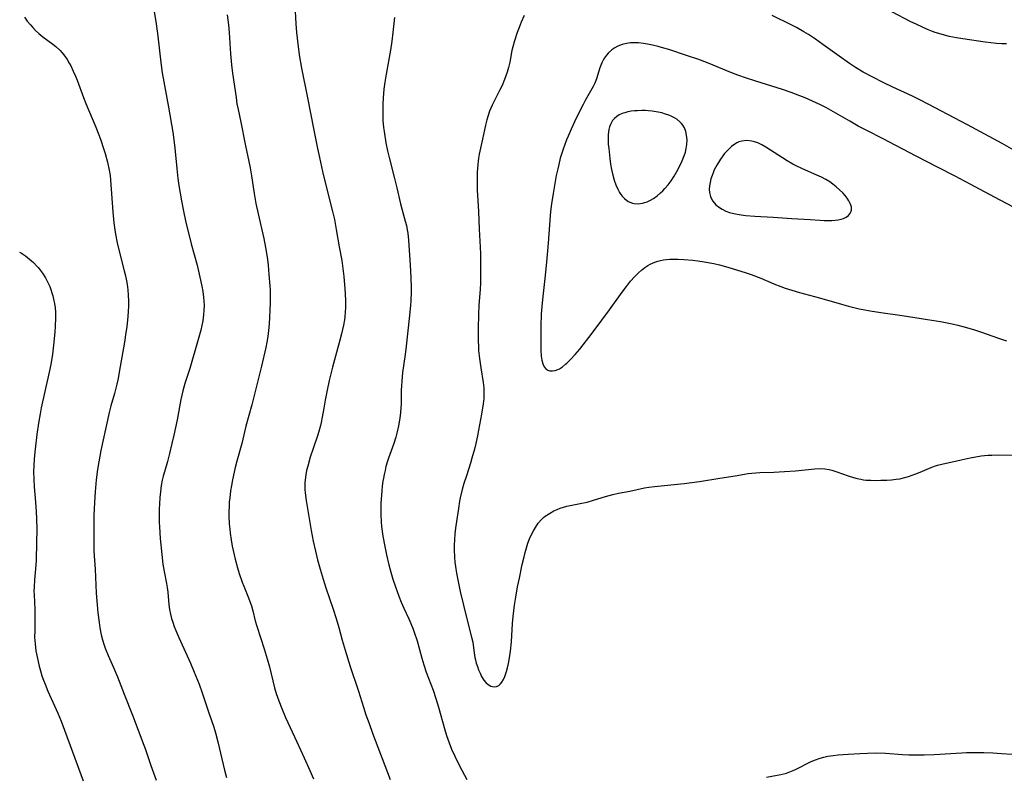
# Model space of a CAD drawing. Units: inches. Extents: x 2085284 to 2090753, y 254646 to 260075.
# Drawn here: x 2088123 to 2088288, y 256369 to 256495 of the extents above; entities that cross this region are included whole.
import ezdxf

# ---------------------------------------------------------------- set-up
doc = ezdxf.new("R2010")
doc.units = ezdxf.units.IN
doc.header["$MEASUREMENT"] = 0
doc.layers.add('c_14_T12S_R19E', color=144, linetype='Continuous')

msp = doc.modelspace()

# ---------------------------------------------------------------- linework, layer by layer
at = {"layer": 'c_14_T12S_R19E'}
for points in [[(2088145.19, 256498.38, 872), (2088145.81, 256494.63, 872), (2088146.1, 256492.58, 872), (2088146.59, 256488.14, 872), (2088146.83, 256486.42, 872), (2088147.89, 256480.63, 872), (2088148.59, 256476.43, 872), (2088148.77, 256475.15, 872), (2088148.94, 256473.78, 872), (2088149.27, 256470.37, 872), (2088149.46, 256468.68, 872), (2088149.63, 256467.49, 872), (2088150.05, 256464.94, 872), (2088150.37, 256463.19, 872), (2088150.73, 256461.57, 872), (2088151.69, 256457.72, 872), (2088152.66, 256454.12, 872), (2088153.14, 256452.11, 872), (2088153.46, 256450.61, 872), (2088153.63, 256449.7, 872), (2088153.76, 256448.79, 872), (2088153.82, 256448.12, 872), (2088153.85, 256447.41, 872), (2088153.83, 256446.6, 872), (2088153.77, 256445.79, 872), (2088153.63, 256444.78, 872), (2088153.48, 256444.01, 872), (2088153.31, 256443.25, 872), (2088153.1, 256442.45, 872), (2088152.88, 256441.66, 872), (2088151.43, 256436.82, 872), (2088150.63, 256434.31, 872), (2088150.29, 256433.08, 872), (2088149.97, 256431.62, 872), (2088149.32, 256428.22, 872), (2088148.78, 256425.63, 872), (2088148.45, 256424.2, 872), (2088148.04, 256422.55, 872), (2088147.68, 256421.23, 872), (2088147.18, 256419.48, 872), (2088146.99, 256418.77, 872), (2088146.83, 256418.08, 872), (2088146.67, 256417.16, 872), (2088146.53, 256416.11, 872), (2088146.43, 256415.14, 872), (2088146.36, 256414.04, 872), (2088146.33, 256413.27, 872), (2088146.31, 256412.16, 872), (2088146.33, 256411.05, 872), (2088146.36, 256410.24, 872), (2088146.49, 256408.27, 872), (2088146.74, 256405.58, 872), (2088146.93, 256403.96, 872), (2088147.13, 256402.78, 872), (2088147.56, 256400.75, 872), (2088147.67, 256400.07, 872), (2088147.76, 256399.3, 872), (2088147.86, 256397.89, 872), (2088147.92, 256397.18, 872), (2088148.05, 256396.36, 872), (2088148.2, 256395.62, 872), (2088148.4, 256394.88, 872), (2088148.6, 256394.25, 872), (2088148.85, 256393.53, 872), (2088149.13, 256392.83, 872), (2088149.61, 256391.7, 872), (2088151.54, 256387.4, 872), (2088152.19, 256385.89, 872), (2088153, 256383.85, 872), (2088153.54, 256382.38, 872), (2088154.57, 256379.23, 872), (2088155.46, 256376.63, 872), (2088155.76, 256375.69, 872), (2088156.16, 256374.15, 872), (2088157.26, 256369.45, 872), (2088157.61, 256368.17, 872)], [(2088169.09, 256497.76, 868), (2088169.24, 256494.65, 868), (2088169.35, 256493.17, 868), (2088169.56, 256491.3, 868), (2088169.82, 256489.42, 868), (2088170.2, 256487.18, 868), (2088171.21, 256482.21, 868), (2088172.25, 256476.8, 868), (2088172.87, 256473.73, 868), (2088173.2, 256472.18, 868), (2088173.73, 256469.88, 868), (2088174.24, 256467.8, 868), (2088175.42, 256463.14, 868), (2088175.71, 256461.79, 868), (2088176.03, 256460.15, 868), (2088176.54, 256457.2, 868), (2088176.96, 256454.95, 868), (2088177.1, 256454.04, 868), (2088177.21, 256453.15, 868), (2088177.3, 256452.27, 868), (2088177.48, 256450.16, 868), (2088177.54, 256449.32, 868), (2088177.59, 256448.16, 868), (2088177.58, 256447.03, 868), (2088177.54, 256446.27, 868), (2088177.47, 256445.5, 868), (2088177.4, 256444.95, 868), (2088177.25, 256444.08, 868), (2088177.1, 256443.34, 868), (2088176.93, 256442.61, 868), (2088176.6, 256441.33, 868), (2088175.41, 256437.01, 868), (2088174.86, 256434.8, 868), (2088174.5, 256433.16, 868), (2088174.16, 256431.48, 868), (2088173.92, 256430.16, 868), (2088173.66, 256428.62, 868), (2088173.49, 256427.74, 868), (2088173.38, 256427.26, 868), (2088173.1, 256426.23, 868), (2088172.87, 256425.51, 868), (2088172.15, 256423.4, 868), (2088171.66, 256421.91, 868), (2088171.24, 256420.43, 868), (2088171.06, 256419.7, 868), (2088170.91, 256418.97, 868), (2088170.8, 256418.11, 868), (2088170.77, 256417.6, 868), (2088170.76, 256417.1, 868), (2088170.77, 256416.52, 868), (2088170.81, 256415.94, 868), (2088170.97, 256414.65, 868), (2088171.83, 256409.62, 868), (2088172.18, 256407.82, 868), (2088172.53, 256406.19, 868), (2088172.9, 256404.72, 868), (2088173.34, 256403.17, 868), (2088173.85, 256401.45, 868), (2088174.3, 256400.02, 868), (2088175.52, 256396.43, 868), (2088176.03, 256394.86, 868), (2088176.46, 256393.33, 868), (2088177.02, 256391.21, 868), (2088177.5, 256389.56, 868), (2088178.38, 256386.83, 868), (2088179.76, 256382.7, 868), (2088180.59, 256380.02, 868), (2088181.02, 256378.7, 868), (2088181.53, 256377.25, 868), (2088182.13, 256375.62, 868), (2088185.1, 256367.86, 868)], [(2088288.51, 256491.3, 866), (2088287.74, 256491.28, 866), (2088286.83, 256491.34, 866), (2088284.95, 256491.57, 866), (2088281.17, 256492.09, 866), (2088280.11, 256492.26, 866), (2088278.9, 256492.52, 866), (2088277.56, 256492.87, 866), (2088276.57, 256493.18, 866), (2088276.09, 256493.36, 866), (2088275.24, 256493.7, 866), (2088273.48, 256494.5, 866), (2088272.36, 256495.05, 866), (2088266.39, 256498.13, 866)], [(2088157.71, 256496.14, 870), (2088157.93, 256494.45, 870), (2088158.07, 256493.15, 870), (2088158.3, 256489.59, 870), (2088158.47, 256487.74, 870), (2088158.64, 256486.35, 870), (2088159.21, 256482.29, 870), (2088159.37, 256481.21, 870), (2088159.55, 256480.27, 870), (2088160.01, 256478.12, 870), (2088160.74, 256474.46, 870), (2088161.58, 256470.45, 870), (2088161.82, 256469.13, 870), (2088162.26, 256466.18, 870), (2088162.55, 256464.49, 870), (2088162.91, 256462.78, 870), (2088163.86, 256458.64, 870), (2088164.17, 256457.12, 870), (2088164.33, 256456.16, 870), (2088164.48, 256455.07, 870), (2088164.58, 256454.16, 870), (2088164.74, 256452.57, 870), (2088164.88, 256450.68, 870), (2088164.91, 256449.99, 870), (2088164.94, 256448.61, 870), (2088164.93, 256447.73, 870), (2088164.9, 256446.74, 870), (2088164.82, 256445.17, 870), (2088164.7, 256443.68, 870), (2088164.53, 256442.2, 870), (2088164.37, 256441.25, 870), (2088164.19, 256440.35, 870), (2088163.48, 256437.2, 870), (2088162.87, 256434.73, 870), (2088161.84, 256430.72, 870), (2088160.88, 256427.12, 870), (2088160.18, 256424.22, 870), (2088159.36, 256421.26, 870), (2088159.08, 256420.18, 870), (2088158.63, 256418.15, 870), (2088158.44, 256417.16, 870), (2088158.3, 256416.31, 870), (2088158.15, 256415.13, 870), (2088158.08, 256414.41, 870), (2088158.04, 256413.62, 870), (2088158.01, 256412.89, 870), (2088158.01, 256412.16, 870), (2088158.07, 256410.77, 870), (2088158.14, 256409.86, 870), (2088158.22, 256409.18, 870), (2088158.37, 256408.07, 870), (2088158.56, 256407.03, 870), (2088158.87, 256405.57, 870), (2088159.05, 256404.83, 870), (2088159.46, 256403.35, 870), (2088159.76, 256402.41, 870), (2088160.25, 256400.98, 870), (2088160.52, 256400.28, 870), (2088161.31, 256398.34, 870), (2088161.54, 256397.73, 870), (2088161.78, 256397.02, 870), (2088162.02, 256396.16, 870), (2088162.43, 256394.49, 870), (2088162.68, 256393.6, 870), (2088163.94, 256389.76, 870), (2088164.43, 256388.12, 870), (2088164.8, 256386.76, 870), (2088165.68, 256383.22, 870), (2088165.96, 256382.26, 870), (2088166.38, 256381.04, 870), (2088166.89, 256379.76, 870), (2088167.53, 256378.27, 870), (2088169.43, 256374.15, 870), (2088170.67, 256371.5, 870), (2088171.62, 256369.38, 870), (2088172.19, 256367.99, 870)], [(2088207.59, 256496.05, 864), (2088207.06, 256494.89, 864), (2088206.71, 256494.04, 864), (2088206.39, 256493.17, 864), (2088205.94, 256491.78, 864), (2088205.67, 256490.79, 864), (2088205.52, 256490.15, 864), (2088205.14, 256488.21, 864), (2088204.93, 256487.28, 864), (2088204.72, 256486.51, 864), (2088204.51, 256485.89, 864), (2088204.28, 256485.27, 864), (2088203.87, 256484.31, 864), (2088203.5, 256483.55, 864), (2088202.58, 256481.78, 864), (2088202.19, 256480.99, 864), (2088201.76, 256479.96, 864), (2088201.51, 256479.24, 864), (2088201.29, 256478.5, 864), (2088201.08, 256477.63, 864), (2088200.6, 256475.26, 864), (2088200.03, 256472.76, 864), (2088199.91, 256472.09, 864), (2088199.83, 256471.57, 864), (2088199.77, 256471.05, 864), (2088199.68, 256469.72, 864), (2088199.66, 256469.16, 864), (2088199.66, 256467.99, 864), (2088199.7, 256466.79, 864), (2088199.89, 256463.17, 864), (2088200.02, 256460.18, 864), (2088200.19, 256457.16, 864), (2088200.22, 256456.04, 864), (2088200.26, 256453.09, 864), (2088200.26, 256452.18, 864), (2088200.23, 256451.18, 864), (2088200.16, 256450.04, 864), (2088199.97, 256447.43, 864), (2088199.89, 256445.87, 864), (2088199.83, 256443.51, 864), (2088199.84, 256441.52, 864), (2088199.88, 256440.43, 864), (2088199.92, 256439.81, 864), (2088200.06, 256438.46, 864), (2088200.29, 256436.93, 864), (2088200.7, 256434.46, 864), (2088200.8, 256433.56, 864), (2088200.82, 256433.14, 864), (2088200.82, 256432.7, 864), (2088200.77, 256431.78, 864), (2088200.66, 256430.86, 864), (2088200.4, 256429.14, 864), (2088199.92, 256426.49, 864), (2088199.73, 256425.52, 864), (2088199.45, 256424.2, 864), (2088199.23, 256423.28, 864), (2088198.81, 256421.75, 864), (2088198.55, 256420.93, 864), (2088197.86, 256418.81, 864), (2088197.45, 256417.49, 864), (2088197.18, 256416.51, 864), (2088196.85, 256415.11, 864), (2088196.73, 256414.53, 864), (2088196.53, 256413.31, 864), (2088196.1, 256410.43, 864), (2088195.94, 256409.13, 864), (2088195.86, 256408.01, 864), (2088195.83, 256407.22, 864), (2088195.83, 256406.44, 864), (2088195.88, 256405.08, 864), (2088195.95, 256404.33, 864), (2088196.04, 256403.58, 864), (2088196.22, 256402.48, 864), (2088196.85, 256399.41, 864), (2088197.36, 256397.11, 864), (2088197.98, 256394.59, 864), (2088198.75, 256391.74, 864), (2088198.93, 256390.89, 864), (2088199.01, 256390.41, 864), (2088199.18, 256389.11, 864), (2088199.31, 256388.3, 864), (2088199.37, 256387.96, 864), (2088199.53, 256387.37, 864), (2088199.71, 256386.8, 864), (2088199.92, 256386.24, 864), (2088200.17, 256385.69, 864), (2088200.43, 256385.16, 864), (2088200.82, 256384.53, 864), (2088201.15, 256384.11, 864), (2088201.5, 256383.77, 864), (2088201.98, 256383.49, 864), (2088202.51, 256383.39, 864), (2088202.92, 256383.46, 864), (2088203.32, 256383.65, 864), (2088203.58, 256383.88, 864), (2088203.82, 256384.18, 864), (2088204.09, 256384.62, 864), (2088204.31, 256385.13, 864), (2088204.6, 256385.96, 864), (2088204.78, 256386.61, 864), (2088204.94, 256387.29, 864), (2088205.07, 256387.95, 864), (2088205.28, 256389.39, 864), (2088205.42, 256390.96, 864), (2088205.6, 256394.02, 864), (2088205.7, 256395.2, 864), (2088205.93, 256397.09, 864), (2088206.14, 256398.45, 864), (2088206.46, 256400.17, 864), (2088206.76, 256401.64, 864), (2088207.24, 256403.94, 864), (2088207.54, 256405.23, 864), (2088207.72, 256405.94, 864), (2088207.96, 256406.75, 864), (2088208.2, 256407.5, 864), (2088208.47, 256408.24, 864), (2088208.84, 256409.05, 864), (2088209.13, 256409.6, 864), (2088209.44, 256410.13, 864), (2088209.94, 256410.85, 864), (2088210.5, 256411.5, 864), (2088210.81, 256411.79, 864), (2088211.11, 256412.04, 864), (2088211.81, 256412.51, 864), (2088212.55, 256412.91, 864), (2088213.09, 256413.17, 864), (2088213.63, 256413.39, 864), (2088214.18, 256413.56, 864), (2088214.74, 256413.7, 864), (2088216.97, 256414.14, 864), (2088218.15, 256414.41, 864), (2088219.21, 256414.7, 864), (2088221.24, 256415.34, 864), (2088222.46, 256415.69, 864), (2088223.37, 256415.89, 864), (2088225.31, 256416.24, 864), (2088227.75, 256416.77, 864), (2088228.48, 256416.9, 864), (2088229.42, 256417.03, 864), (2088234.39, 256417.52, 864), (2088236.99, 256417.86, 864), (2088240.41, 256418.4, 864), (2088242.99, 256418.79, 864), (2088245.15, 256419.17, 864), (2088245.8, 256419.27, 864), (2088246.46, 256419.33, 864), (2088247.1, 256419.37, 864), (2088249.46, 256419.41, 864), (2088251.28, 256419.51, 864), (2088253.1, 256419.65, 864), (2088256.32, 256419.97, 864), (2088257.19, 256420.01, 864), (2088258.05, 256419.98, 864), (2088258.74, 256419.86, 864), (2088259.21, 256419.74, 864), (2088260.02, 256419.48, 864), (2088261.95, 256418.78, 864), (2088262.82, 256418.51, 864), (2088263.43, 256418.35, 864), (2088264.05, 256418.22, 864), (2088264.5, 256418.15, 864), (2088264.98, 256418.1, 864), (2088265.73, 256418.05, 864), (2088266.5, 256418.04, 864), (2088267.45, 256418.05, 864), (2088268.44, 256418.08, 864), (2088269.21, 256418.13, 864), (2088269.99, 256418.22, 864), (2088270.62, 256418.32, 864), (2088271.44, 256418.51, 864), (2088272.09, 256418.7, 864), (2088273.31, 256419.13, 864), (2088274.04, 256419.42, 864), (2088275.98, 256420.24, 864), (2088276.6, 256420.47, 864), (2088276.92, 256420.57, 864), (2088277.65, 256420.77, 864), (2088280.92, 256421.5, 864), (2088282.41, 256421.81, 864), (2088283.36, 256421.99, 864), (2088284.24, 256422.13, 864), (2088284.84, 256422.2, 864), (2088285.43, 256422.26, 864), (2088286.08, 256422.29, 864), (2088287.18, 256422.3, 864), (2088289.96, 256422.25, 864)], [(2088289.73, 256473.46, 864), (2088287.8, 256474.54, 864), (2088281.98, 256477.7, 864), (2088275.35, 256481.15, 864), (2088274.08, 256481.8, 864), (2088272.73, 256482.47, 864), (2088269.42, 256484, 864), (2088267.93, 256484.71, 864), (2088265.96, 256485.72, 864), (2088264.47, 256486.54, 864), (2088263.15, 256487.33, 864), (2088262.19, 256487.96, 864), (2088260.42, 256489.19, 864), (2088257.69, 256491.19, 864), (2088256.45, 256492.07, 864), (2088255.28, 256492.84, 864), (2088254.51, 256493.3, 864), (2088253.28, 256493.99, 864), (2088252.39, 256494.44, 864), (2088249.19, 256496.01, 864)], [(2088123.68, 256495.75, 874), (2088124.17, 256495.1, 874), (2088124.69, 256494.47, 874), (2088125.11, 256493.99, 874), (2088125.55, 256493.53, 874), (2088126.11, 256492.99, 874), (2088126.76, 256492.46, 874), (2088128.48, 256491.24, 874), (2088128.99, 256490.84, 874), (2088129.61, 256490.24, 874), (2088130.04, 256489.76, 874), (2088130.46, 256489.2, 874), (2088130.86, 256488.62, 874), (2088131.19, 256488.06, 874), (2088131.46, 256487.57, 874), (2088131.88, 256486.71, 874), (2088132.26, 256485.84, 874), (2088132.53, 256485.18, 874), (2088133.61, 256482.25, 874), (2088133.99, 256481.29, 874), (2088135.69, 256477.3, 874), (2088136.19, 256476.03, 874), (2088136.51, 256475.13, 874), (2088136.97, 256473.73, 874), (2088137.22, 256472.88, 874), (2088137.61, 256471.45, 874), (2088137.92, 256470.08, 874), (2088138.07, 256469.18, 874), (2088138.16, 256468.42, 874), (2088138.53, 256463.08, 874), (2088138.71, 256461.22, 874), (2088138.86, 256460.07, 874), (2088138.98, 256459.35, 874), (2088139.28, 256457.9, 874), (2088139.61, 256456.52, 874), (2088140.44, 256453.2, 874), (2088140.63, 256452.37, 874), (2088140.81, 256451.53, 874), (2088140.92, 256450.89, 874), (2088141.04, 256449.99, 874), (2088141.12, 256449.09, 874), (2088141.15, 256448.18, 874), (2088141.15, 256447.26, 874), (2088141.11, 256446.38, 874), (2088141.05, 256445.51, 874), (2088140.87, 256443.81, 874), (2088140.74, 256442.85, 874), (2088140.48, 256441.21, 874), (2088139.6, 256436.18, 874), (2088139.4, 256435.11, 874), (2088139.2, 256434.16, 874), (2088138.99, 256433.26, 874), (2088138.82, 256432.62, 874), (2088138.2, 256430.52, 874), (2088137.9, 256429.41, 874), (2088137.39, 256427.16, 874), (2088136.53, 256423.03, 874), (2088136.19, 256421.15, 874), (2088135.98, 256419.86, 874), (2088135.76, 256418.15, 874), (2088135.57, 256416.14, 874), (2088135.46, 256414.37, 874), (2088135.36, 256412.08, 874), (2088135.32, 256408.07, 874), (2088135.32, 256407.27, 874), (2088135.35, 256406.18, 874), (2088135.56, 256403.13, 874), (2088135.75, 256399.12, 874), (2088135.89, 256397.16, 874), (2088136.03, 256395.8, 874), (2088136.23, 256394.18, 874), (2088136.37, 256393.3, 874), (2088136.59, 256392.13, 874), (2088136.8, 256391.28, 874), (2088137.02, 256390.57, 874), (2088137.27, 256389.87, 874), (2088137.77, 256388.66, 874), (2088138.66, 256386.67, 874), (2088139.32, 256385.09, 874), (2088140.44, 256382.19, 874), (2088141.83, 256378.67, 874), (2088143.75, 256373.64, 874), (2088144.02, 256372.89, 874), (2088144.91, 256370.22, 874), (2088145.35, 256368.98, 874), (2088145.82, 256367.75, 874)], [(2088185.81, 256495.72, 866), (2088185.54, 256493.17, 866), (2088185.36, 256491.74, 866), (2088185.13, 256490.19, 866), (2088184.4, 256486.16, 866), (2088184.18, 256484.83, 866), (2088184.03, 256483.65, 866), (2088183.9, 256482.24, 866), (2088183.84, 256481.16, 866), (2088183.82, 256480.01, 866), (2088183.83, 256479.21, 866), (2088183.86, 256478.41, 866), (2088183.97, 256477.23, 866), (2088184.06, 256476.56, 866), (2088184.37, 256474.66, 866), (2088184.64, 256473.34, 866), (2088184.9, 256472.21, 866), (2088185.82, 256468.71, 866), (2088186.21, 256467.09, 866), (2088186.81, 256464.43, 866), (2088187.03, 256463.59, 866), (2088187.61, 256461.52, 866), (2088187.79, 256460.79, 866), (2088187.94, 256460.06, 866), (2088188.03, 256459.54, 866), (2088188.16, 256458.32, 866), (2088188.46, 256454.15, 866), (2088188.56, 256452, 866), (2088188.59, 256450.4, 866), (2088188.58, 256449.67, 866), (2088188.54, 256448.18, 866), (2088188.49, 256447.37, 866), (2088188.29, 256445.17, 866), (2088187.76, 256440.54, 866), (2088187.59, 256439.18, 866), (2088187.17, 256436.15, 866), (2088187.01, 256434.66, 866), (2088186.96, 256433.92, 866), (2088186.93, 256433.18, 866), (2088186.91, 256430.89, 866), (2088186.88, 256430.16, 866), (2088186.82, 256429.44, 866), (2088186.7, 256428.5, 866), (2088186.47, 256427.19, 866), (2088186.18, 256425.95, 866), (2088186, 256425.27, 866), (2088185.68, 256424.23, 866), (2088184.82, 256421.79, 866), (2088184.59, 256421.07, 866), (2088184.37, 256420.34, 866), (2088184.21, 256419.7, 866), (2088184.06, 256419.05, 866), (2088183.94, 256418.4, 866), (2088183.85, 256417.9, 866), (2088183.75, 256417.08, 866), (2088183.66, 256416.26, 866), (2088183.52, 256414.16, 866), (2088183.49, 256413.4, 866), (2088183.49, 256412.33, 866), (2088183.56, 256411.11, 866), (2088183.64, 256410.3, 866), (2088183.87, 256408.67, 866), (2088184.17, 256406.97, 866), (2088184.46, 256405.57, 866), (2088184.86, 256403.85, 866), (2088185.19, 256402.64, 866), (2088185.55, 256401.44, 866), (2088185.97, 256400.17, 866), (2088186.52, 256398.64, 866), (2088186.93, 256397.58, 866), (2088187.36, 256396.61, 866), (2088188.2, 256394.82, 866), (2088188.56, 256394.02, 866), (2088188.92, 256393.1, 866), (2088189.12, 256392.56, 866), (2088189.58, 256391.11, 866), (2088190.37, 256388.23, 866), (2088190.71, 256387.1, 866), (2088191.14, 256385.86, 866), (2088192.28, 256382.86, 866), (2088192.76, 256381.45, 866), (2088193.2, 256379.97, 866), (2088194.23, 256376.21, 866), (2088194.53, 256375.24, 866), (2088194.96, 256374, 866), (2088195.37, 256372.97, 866), (2088195.93, 256371.75, 866), (2088196.74, 256370.15, 866), (2088197.93, 256367.86, 866)], [(2088290.64, 256463.38, 862), (2088286.52, 256465.54, 862), (2088282.4, 256467.75, 862), (2088279.9, 256469.07, 862), (2088276.96, 256470.56, 862), (2088273.38, 256472.44, 862), (2088267.7, 256475.4, 862), (2088265.07, 256476.72, 862), (2088263.63, 256477.47, 862), (2088262.2, 256478.28, 862), (2088259.09, 256480.1, 862), (2088258.3, 256480.54, 862), (2088257.3, 256481.05, 862), (2088255.93, 256481.68, 862), (2088254.71, 256482.21, 862), (2088253.85, 256482.56, 862), (2088252.36, 256483.13, 862), (2088250.94, 256483.62, 862), (2088246.46, 256484.99, 862), (2088244.73, 256485.57, 862), (2088243.45, 256486.03, 862), (2088242.54, 256486.38, 862), (2088238.34, 256488.08, 862), (2088236.7, 256488.68, 862), (2088234.95, 256489.29, 862), (2088231.84, 256490.3, 862), (2088230.99, 256490.56, 862), (2088230.06, 256490.82, 862), (2088229.12, 256491.05, 862), (2088228.29, 256491.22, 862), (2088227.61, 256491.33, 862), (2088226.76, 256491.42, 862), (2088226.08, 256491.45, 862), (2088225.4, 256491.42, 862), (2088224.75, 256491.34, 862), (2088223.99, 256491.15, 862), (2088223.3, 256490.89, 862), (2088222.78, 256490.62, 862), (2088222.29, 256490.29, 862), (2088221.7, 256489.76, 862), (2088221.36, 256489.36, 862), (2088221.05, 256488.92, 862), (2088220.82, 256488.51, 862), (2088220.61, 256488.07, 862), (2088220.29, 256487.27, 862), (2088219.69, 256485.43, 862), (2088219.4, 256484.66, 862), (2088219.15, 256484.14, 862), (2088218.93, 256483.73, 862), (2088217.8, 256481.76, 862), (2088217.45, 256481.12, 862), (2088216.84, 256479.9, 862), (2088216.02, 256478.21, 862), (2088215.45, 256476.98, 862), (2088214.93, 256475.8, 862), (2088214.67, 256475.15, 862), (2088214.11, 256473.61, 862), (2088213.89, 256472.93, 862), (2088213.63, 256472.07, 862), (2088213.36, 256471.03, 862), (2088213.19, 256470.3, 862), (2088212.96, 256469.18, 862), (2088212.71, 256467.82, 862), (2088212.43, 256466.18, 862), (2088212.17, 256464.46, 862), (2088212.01, 256463.15, 862), (2088211.94, 256462.43, 862), (2088211.59, 256457.82, 862), (2088211.31, 256454.63, 862), (2088211.04, 256451.88, 862), (2088210.68, 256448.86, 862), (2088210.53, 256447.28, 862), (2088210.44, 256445.88, 862), (2088210.39, 256443.94, 862), (2088210.35, 256440.5, 862), (2088210.36, 256439.87, 862), (2088210.42, 256438.88, 862), (2088210.52, 256438.2, 862), (2088210.68, 256437.59, 862), (2088210.92, 256437.08, 862), (2088211.18, 256436.77, 862), (2088211.52, 256436.54, 862), (2088211.9, 256436.43, 862), (2088212.32, 256436.4, 862), (2088212.76, 256436.47, 862), (2088213.2, 256436.62, 862), (2088213.5, 256436.77, 862), (2088214, 256437.11, 862), (2088214.5, 256437.51, 862), (2088214.72, 256437.71, 862), (2088215.33, 256438.31, 862), (2088216.11, 256439.16, 862), (2088216.89, 256440.05, 862), (2088217.49, 256440.78, 862), (2088218.44, 256442, 862), (2088219.32, 256443.18, 862), (2088221.86, 256446.64, 862), (2088223.99, 256449.63, 862), (2088224.72, 256450.59, 862), (2088225.43, 256451.45, 862), (2088226.07, 256452.16, 862), (2088226.73, 256452.83, 862), (2088227.27, 256453.32, 862), (2088227.84, 256453.78, 862), (2088228.3, 256454.08, 862), (2088228.73, 256454.33, 862), (2088229.52, 256454.67, 862), (2088229.99, 256454.81, 862), (2088230.46, 256454.93, 862), (2088230.95, 256455.03, 862), (2088231.44, 256455.1, 862), (2088231.99, 256455.15, 862), (2088232.55, 256455.17, 862), (2088233.42, 256455.16, 862), (2088234.37, 256455.11, 862), (2088235.88, 256454.97, 862), (2088236.69, 256454.87, 862), (2088237.8, 256454.7, 862), (2088239.37, 256454.41, 862), (2088240.32, 256454.19, 862), (2088241.74, 256453.8, 862), (2088243.39, 256453.3, 862), (2088244.65, 256452.9, 862), (2088245.66, 256452.56, 862), (2088247.26, 256451.96, 862), (2088249.46, 256451.04, 862), (2088250.62, 256450.57, 862), (2088251.37, 256450.3, 862), (2088252.48, 256449.93, 862), (2088253.75, 256449.56, 862), (2088257.15, 256448.66, 862), (2088260.82, 256447.61, 862), (2088261.97, 256447.29, 862), (2088263.81, 256446.84, 862), (2088264.45, 256446.7, 862), (2088265.62, 256446.48, 862), (2088267.42, 256446.2, 862), (2088271.01, 256445.7, 862), (2088275.25, 256445.05, 862), (2088277.43, 256444.69, 862), (2088279.38, 256444.31, 862), (2088280.35, 256444.08, 862), (2088281.18, 256443.86, 862), (2088282.96, 256443.35, 862), (2088284.15, 256442.97, 862), (2088287.18, 256441.91, 862), (2088288.49, 256441.47, 862)], [(2088122.89, 256456.35, 876), (2088123.2, 256456.16, 876), (2088123.9, 256455.69, 876), (2088124.56, 256455.16, 876), (2088125.19, 256454.6, 876), (2088125.78, 256454, 876), (2088126.01, 256453.73, 876), (2088126.22, 256453.49, 876), (2088126.74, 256452.78, 876), (2088127.22, 256452.03, 876), (2088127.47, 256451.57, 876), (2088127.7, 256451.1, 876), (2088127.93, 256450.57, 876), (2088128.13, 256450.04, 876), (2088128.31, 256449.52, 876), (2088128.46, 256449, 876), (2088128.65, 256448.17, 876), (2088128.73, 256447.69, 876), (2088128.83, 256446.98, 876), (2088128.89, 256446.28, 876), (2088128.92, 256445.23, 876), (2088128.88, 256443.89, 876), (2088128.8, 256442.92, 876), (2088128.58, 256440.72, 876), (2088128.38, 256439.21, 876), (2088128.1, 256437.49, 876), (2088127.86, 256436.21, 876), (2088126.53, 256430.23, 876), (2088126.32, 256429.21, 876), (2088126.05, 256427.66, 876), (2088125.78, 256425.71, 876), (2088125.51, 256423.29, 876), (2088125.35, 256421.66, 876), (2088125.26, 256420.49, 876), (2088125.23, 256419.54, 876), (2088125.25, 256418.17, 876), (2088125.32, 256416.98, 876), (2088125.54, 256414.37, 876), (2088125.66, 256412.76, 876), (2088125.71, 256411.61, 876), (2088125.75, 256409.75, 876), (2088125.73, 256407.7, 876), (2088125.65, 256404.62, 876), (2088125.56, 256403.21, 876), (2088125.39, 256401.37, 876), (2088125.31, 256400.14, 876), (2088125.3, 256399.49, 876), (2088125.31, 256398.85, 876), (2088125.42, 256396.4, 876), (2088125.44, 256395.65, 876), (2088125.44, 256394.18, 876), (2088125.42, 256392.8, 876), (2088125.41, 256391.73, 876), (2088125.44, 256391.17, 876), (2088125.48, 256390.6, 876), (2088125.63, 256389.45, 876), (2088125.88, 256388.15, 876), (2088126.17, 256386.88, 876), (2088126.39, 256386.07, 876), (2088126.64, 256385.27, 876), (2088126.89, 256384.54, 876), (2088127.16, 256383.85, 876), (2088127.65, 256382.67, 876), (2088129.28, 256378.98, 876), (2088129.85, 256377.62, 876), (2088130.44, 256376.12, 876), (2088131.76, 256372.49, 876), (2088133.54, 256367.65, 876)], [(2088248.22, 256368.23, 866), (2088250, 256368.57, 866), (2088250.63, 256368.7, 866), (2088251.57, 256368.94, 866), (2088252.14, 256369.13, 866), (2088252.69, 256369.34, 866), (2088253.22, 256369.59, 866), (2088255.64, 256370.81, 866), (2088256.29, 256371.09, 866), (2088257.24, 256371.43, 866), (2088257.87, 256371.61, 866), (2088258.51, 256371.76, 866), (2088259.44, 256371.9, 866), (2088260.28, 256371.99, 866), (2088261.96, 256372.12, 866), (2088263.9, 256372.24, 866), (2088265.19, 256372.29, 866), (2088266.65, 256372.31, 866), (2088268.23, 256372.26, 866), (2088271.06, 256372.07, 866), (2088272.13, 256372.02, 866), (2088273.41, 256371.98, 866), (2088274.72, 256371.98, 866), (2088276.4, 256372.05, 866), (2088281.01, 256372.34, 866), (2088281.79, 256372.38, 866), (2088282.98, 256372.4, 866), (2088284.72, 256372.38, 866), (2088286.23, 256372.32, 866), (2088287.65, 256372.24, 866), (2088289.5, 256372.12, 866)]]:
    msp.add_polyline3d(points, dxfattribs=at)
for points in [[(2088233.4, 256470.27, 860), (2088233.71, 256470.86, 860), (2088234.01, 256471.46, 860), (2088234.27, 256472.07, 860), (2088234.42, 256472.47, 860), (2088234.62, 256473.1, 860), (2088234.77, 256473.73, 860), (2088234.87, 256474.36, 860), (2088234.91, 256475.16, 860), (2088234.83, 256475.97, 860), (2088234.68, 256476.59, 860), (2088234.45, 256477.18, 860), (2088234.18, 256477.64, 860), (2088233.98, 256477.9, 860), (2088233.75, 256478.15, 860), (2088233.18, 256478.62, 860), (2088232.77, 256478.88, 860), (2088232.34, 256479.1, 860), (2088231.84, 256479.32, 860), (2088231.31, 256479.5, 860), (2088230.68, 256479.68, 860), (2088230.04, 256479.83, 860), (2088229.06, 256479.98, 860), (2088228.42, 256480.04, 860), (2088227.88, 256480.07, 860), (2088227.33, 256480.08, 860), (2088226.61, 256480.06, 860), (2088226.06, 256480.02, 860), (2088225.53, 256479.96, 860), (2088224.98, 256479.86, 860), (2088224.46, 256479.72, 860), (2088224.01, 256479.57, 860), (2088223.53, 256479.35, 860), (2088223.1, 256479.08, 860), (2088222.73, 256478.77, 860), (2088222.41, 256478.4, 860), (2088222.04, 256477.76, 860), (2088221.88, 256477.34, 860), (2088221.78, 256476.9, 860), (2088221.67, 256476.05, 860), (2088221.65, 256475.13, 860), (2088221.68, 256474.46, 860), (2088221.75, 256473.7, 860), (2088221.95, 256472.04, 860), (2088222.08, 256471.1, 860), (2088222.23, 256470.17, 860), (2088222.42, 256469.25, 860), (2088222.65, 256468.41, 860), (2088222.94, 256467.63, 860), (2088223.27, 256466.9, 860), (2088223.58, 256466.36, 860), (2088223.98, 256465.8, 860), (2088224.43, 256465.31, 860), (2088225.04, 256464.84, 860), (2088225.73, 256464.54, 860), (2088226.01, 256464.48, 860), (2088226.7, 256464.44, 860), (2088227.41, 256464.54, 860), (2088228.2, 256464.79, 860), (2088228.74, 256465.04, 860), (2088229.26, 256465.35, 860), (2088229.87, 256465.78, 860), (2088230.46, 256466.27, 860), (2088230.84, 256466.64, 860), (2088231.18, 256466.99, 860), (2088231.71, 256467.62, 860), (2088232.21, 256468.3, 860), (2088232.73, 256469.1, 860)], [(2088260.29, 256461.75, 860), (2088260.74, 256461.85, 860), (2088261.16, 256461.99, 860), (2088261.62, 256462.2, 860), (2088262, 256462.47, 860), (2088262.34, 256462.9, 860), (2088262.51, 256463.39, 860), (2088262.49, 256463.93, 860), (2088262.3, 256464.5, 860), (2088262.08, 256464.93, 860), (2088261.8, 256465.36, 860), (2088261.42, 256465.85, 860), (2088261.02, 256466.29, 860), (2088260.49, 256466.8, 860), (2088259.91, 256467.3, 860), (2088259.39, 256467.72, 860), (2088258.85, 256468.12, 860), (2088258.21, 256468.52, 860), (2088257.45, 256468.92, 860), (2088256.66, 256469.27, 860), (2088254.28, 256470.28, 860), (2088253.12, 256470.84, 860), (2088252.65, 256471.09, 860), (2088251.69, 256471.65, 860), (2088248.11, 256473.94, 860), (2088247.45, 256474.32, 860), (2088246.79, 256474.64, 860), (2088246.23, 256474.84, 860), (2088245.75, 256474.95, 860), (2088244.93, 256475.04, 860), (2088244.12, 256474.96, 860), (2088243.62, 256474.82, 860), (2088243.28, 256474.67, 860), (2088242.92, 256474.47, 860), (2088242.35, 256474.04, 860), (2088241.78, 256473.5, 860), (2088241.21, 256472.85, 860), (2088240.52, 256471.93, 860), (2088240.34, 256471.66, 860), (2088239.88, 256470.91, 860), (2088239.48, 256470.12, 860), (2088239.28, 256469.66, 860), (2088239.1, 256469.2, 860), (2088238.91, 256468.62, 860), (2088238.77, 256468.04, 860), (2088238.66, 256467.43, 860), (2088238.62, 256466.83, 860), (2088238.65, 256466.36, 860), (2088238.83, 256465.66, 860), (2088239.01, 256465.26, 860), (2088239.24, 256464.87, 860), (2088239.73, 256464.29, 860), (2088240.32, 256463.8, 860), (2088240.78, 256463.52, 860), (2088241.39, 256463.23, 860), (2088242.05, 256463, 860), (2088242.74, 256462.81, 860), (2088243.29, 256462.69, 860), (2088243.99, 256462.57, 860), (2088244.78, 256462.47, 860), (2088246.27, 256462.35, 860), (2088249.36, 256462.2, 860), (2088252.49, 256461.98, 860), (2088255.56, 256461.82, 860), (2088257.17, 256461.68, 860), (2088257.9, 256461.63, 860), (2088258.62, 256461.61, 860), (2088259.2, 256461.63, 860), (2088259.76, 256461.67, 860)]]:
    msp.add_polyline3d(points, close=True, dxfattribs=at)

doc.saveas('drawing.dxf')
